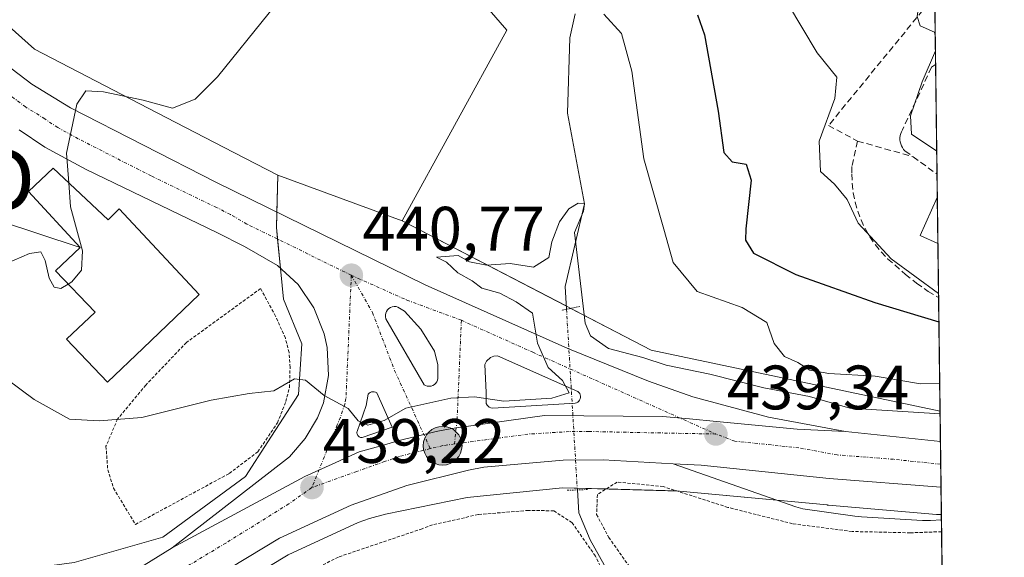
# Model space of a CAD drawing. Units: metres. Extents: x 583093 to 586488, y 4770579 to 4772934.
# Drawn here: x 586327 to 586485, y 4771406 to 4771492 of the extents above; entities that cross this region are included whole.
import ezdxf
from ezdxf.enums import TextEntityAlignment as Align

# ---------------------------------------------------------------- set-up
doc = ezdxf.new("R2010")
doc.units = ezdxf.units.M
doc.header["$MEASUREMENT"] = 0
for name, pattern in [('TRAZO_Y_PUNTO', [1, 0.5, -0.25, 0, -0.25]), ('TRAZOS', [0.75, 0.5, -0.25]), ('TRAZOS2', [0.375, 0.25, -0.125]), ('TRAZOSX2', [1.5, 1, -0.5])]:
    doc.linetypes.add(name, pattern=pattern)
doc.layers.get('0').update_dxf_attribs({"lineweight": 5})
for name, color, linetype, lineweight in [('Alambrada', 19, 'TRAZOS', 0), ('Carretera de calzada única', 19, 'Continuous', 13), ('Carretera de calzada única Cxs', 19, 'Continuous', 13), ('Carretera de calzada única eje', 19, 'TRAZO_Y_PUNTO', 0), ('Carátula', 7, 'Continuous', 5), ('Comarca CxS', 133, 'Continuous', 0), ('Comunidad Autónoma CxS', 142, 'Continuous', 0), ('Corriente natural lineal', 142, 'Continuous', 13), ('Corriente natural lineal oculto', 19, 'TRAZO_Y_PUNTO', 13), ('Curva de nivel maestra', 36, 'Continuous', 30), ('Curva de nivel normal', 36, 'Continuous', 0), ('Edificación', 1, 'Continuous', 13), ('Edificación Cxs', 1, 'Continuous', 13), ('Explanada', 19, 'Continuous', 0), ('Explanada Cxs', 19, 'Continuous', 0), ('Isleta de vial', 135, 'Continuous', 13), ('Municipio CxS', 142, 'Continuous', 0), ('Muro lineal', 1, 'TRAZOSX2', 13), ('Núcleo urbano', 19, 'Continuous', 0), ('Núcleo urbano CxS', 19, 'Continuous', 0), ('Obra de contención lineal', 1, 'TRAZOSX2', 13), ('Pastizal CxS', 92, 'Continuous', 0), ('Prado', 92, 'Continuous', 0), ('Prado CxS', 92, 'Continuous', 0), ('Provincia CxS', 1, 'Continuous', 0), ('Puente lineal', 2, 'TRAZOS2', 0), ('Punto de cota en terreno', 7, 'Continuous', 0), ('Punto kilométrico de carretera', 7, 'Continuous', 0), ('Rótulo de punto de cota en terreno', 19, 'Continuous', 0), ('Tendido', 6, 'Continuous', 0), ('Torre de tendido puntual', 7, 'Continuous', 0)]:
    doc.layers.add(name, color=color, linetype=linetype, lineweight=lineweight)
doc.styles.add('Arial', font='txt', dxfattribs={"height": 0.2})

# ---------------------------------------------------------------- blocks, each defined once
blk = doc.blocks.new('*U150')
at = {"layer": 'Prado CxS', "color": 92, "linetype": 'Continuous', "lineweight": 0}
blk.add_polyline3d([(586346.69, 4771392.07, 437.34), (586370.1, 4771406.21, 438.1), (586381.26, 4771411.38, 438.25), (586383.07, 4771412.01, 438.37), (586385.66, 4771412.69, 438.49), (586398.67, 4771415.35, 438.23), (586413.91, 4771416.92, 438.58), (586432.6, 4771416.4, 438.94), (586456.22, 4771414.17, 438.77), (586456.28, 4771414.16, 438.77), (586456.44, 4771414.15, 438.76), (586473.71, 4771412.67, 438.26), (586473.88, 4771412.65, 438.26), (586473.88, 4771412.65, 438.26), (586474.4, 4771412.64, 438.24), (586474.46, 4771412.64, 438.23), (586475.06, 4771365.2, 437.08)], dxfattribs=at)
blk = doc.blocks.new('*U151')
at = {"layer": 'Núcleo urbano CxS', "color": 19, "linetype": 'Continuous', "lineweight": 0}
blk.add_polyline3d([(586335.89, 4771404.98, 437.07), (586350.04, 4771409, 438.33), (586363.27, 4771418.72, 438.93), (586366.83, 4771424.24, 439.18), (586371.74, 4771431.85, 439.73), (586372.24, 4771439.94, 440.36), (586369.35, 4771447.05, 441.01), (586368.2, 4771458.52, 441.5), (586368.43, 4771466.89, 441.83), (586388.28, 4771459.6, 440.4), (586428.11, 4771438.93, 440.48), (586474.25, 4771429.19, 440.09), (586474.25, 4771429.19, 440.09), (586474.46, 4771412.64, 438.23), (586474.4, 4771412.64, 438.24), (586473.88, 4771412.65, 438.26), (586473.71, 4771412.67, 438.26), (586456.44, 4771414.15, 438.76), (586456.28, 4771414.16, 438.77), (586456.22, 4771414.17, 438.77), (586432.6, 4771416.4, 438.94), (586413.91, 4771416.92, 438.58), (586398.67, 4771415.35, 438.23), (586385.66, 4771412.69, 438.49), (586383.07, 4771412.01, 438.37), (586381.26, 4771411.38, 438.25), (586370.1, 4771406.21, 438.1), (586346.69, 4771392.07, 437.34)], dxfattribs=at)
blk = doc.blocks.new('*U153')
at = {"layer": 'Prado CxS', "color": 92, "linetype": 'Continuous', "lineweight": 0}
blk.add_polyline3d([(586313.19, 4771571.08, 462.3), (586329.46, 4771551.85, 460.28), (586369.4, 4771531.14, 453.4), (586405.01, 4771490.09, 442.57), (586388.28, 4771459.6, 440.4), (586368.43, 4771466.89, 441.83), (586361.4, 4771470.53, 442.62), (586350.61, 4771476.12, 444.12), (586329.57, 4771487.02, 447.22), (586315.25, 4771499.81, 449.58)], dxfattribs=at)
blk = doc.blocks.new('*U182')
at = {"layer": 'Curva de nivel normal', "color": 36, "linetype": 'Continuous', "lineweight": 0}
for points in [[(586471.55, 4771641.59, 460), (586462.82, 4771631.39, 460), (586452.49, 4771616.36, 460), (586444.32, 4771606.36, 460), (586439.97, 4771601.69, 460), (586433.33, 4771597.02, 460), (586421.34, 4771590.69, 460), (586418, 4771587.69, 460), (586418.63, 4771585.36, 460), (586418.72, 4771585.08, 460)], [(586473.49, 4771489.21, 460), (586473.37, 4771489.76, 460), (586471.09, 4771490.75, 460), (586470.6, 4771492.23, 460), (586471.03, 4771495.29, 460), (586469.56, 4771496.52, 460), (586467.28, 4771496.76, 460), (586458.9, 4771499.53, 460), (586453.2, 4771502.3, 460), (586446.83, 4771504.04, 460), (586443.4, 4771505.52, 460), (586440.21, 4771508.03, 460), (586433.24, 4771512.15, 460), (586426.61, 4771514.26, 460), (586421.63, 4771516.34, 460), (586418.06, 4771517.24, 460), (586413.61, 4771521.03, 460), (586410.76, 4771522.81, 460), (586407.81, 4771524.36, 460), (586405.96, 4771527.07, 460), (586407.36, 4771527.57, 460), (586408.86, 4771527, 460), (586411.17, 4771526.98, 460), (586413.5, 4771525.97, 460), (586415.67, 4771524.88, 460), (586420.6, 4771523.99, 460), (586424.25, 4771522.46, 460), (586432.58, 4771520.27, 460), (586439.85, 4771519.98, 460), (586447.56, 4771517.32, 460), (586454.89, 4771516.47, 460), (586460.23, 4771515.4, 460), (586466.41, 4771516.18, 460), (586468.51, 4771519.55, 460), (586469.17, 4771523.52, 460), (586470.79, 4771529.19, 460), (586470.98, 4771533.42, 460), (586468.82, 4771537.23, 460), (586464.37, 4771541.07, 460), (586463.83, 4771543.76, 460), (586472.58, 4771560.63, 460)], [(586473.72, 4771470.74, 460), (586469.67, 4771473.47, 460), (586469.51, 4771476.37, 460), (586471.41, 4771481.82, 460), (586473.52, 4771486.76, 460)]]:
    blk.add_polyline3d(points, dxfattribs=at)
blk = doc.blocks.new('5PATER')
at = {"layer": 'Carátula', "linetype": 'Continuous', "lineweight": 5}
h = blk.add_hatch(color=250, dxfattribs=at)
edge = h.paths.add_edge_path()
edge.add_ellipse((0, 0.01), major_axis=(-1.33, -1.34), ratio=0.999422, start_angle=0, end_angle=360)
blk = doc.blocks.new('*U207')
at = {"layer": 'Carretera de calzada única Cxs', "color": 19, "linetype": 'Continuous', "lineweight": 13}
blk.add_polyline3d([(586315.83, 4771491.49, 447.61), (586329.14, 4771481.46, 445.86), (586335.28, 4771477.64, 445.06), (586358.61, 4771465.74, 442.36), (586391.98, 4771449.36, 440.34), (586414.77, 4771439.16, 439.88), (586427.68, 4771433.96, 439.66), (586434.77, 4771431.47, 439.47), (586446.83, 4771428.2, 439.21), (586459.13, 4771425.93, 438.99), (586451.4, 4771426.29, 439.08), (586438.51, 4771427.52, 439.38), (586434.21, 4771427.92, 439.47), (586429.91, 4771428.33, 439.53), (586411.02, 4771428.49, 439.71), (586396.21, 4771426.39, 439.68), (586393.75, 4771425.89, 439.67), (586388.05, 4771424.51, 439.63), (586384.75, 4771423.57, 439.6), (586381.44, 4771422.64, 439.57), (586377.1, 4771420.68, 439.43), (586372.77, 4771418.72, 439.29), (586351.56, 4771407.33, 438.46), (586370.32, 4771421.89, 439.33), (586372.81, 4771424.81, 439.52), (586374.77, 4771428.11, 439.7), (586375.75, 4771430.47, 439.89), (586376.53, 4771434.88, 440.18), (586376.33, 4771439.35, 440.44), (586375.85, 4771441.54, 440.56), (586374.19, 4771445.7, 440.82), (586371.66, 4771449.39, 441.11), (586368.37, 4771452.43, 441.35), (586363.1, 4771455.48, 441.84), (586358.66, 4771457.75, 442.23), (586337.81, 4771467.78, 444.47), (586331.22, 4771471.34, 445.44), (586327.11, 4771474.12, 445.9)], dxfattribs=at)
for points in [[(586392.32, 4771433.17, 440.09), (586392.61, 4771433.14, 440.08), (586392.91, 4771433.17, 440.08), (586393.18, 4771433.27, 440.08), (586393.44, 4771433.41, 440.08), (586393.65, 4771433.61, 440.09), (586393.82, 4771433.85, 440.1), (586393.94, 4771434.12, 440.1), (586394, 4771434.41, 440.11), (586394.02, 4771436.59, 440.19), (586393.46, 4771438.76, 440.28), (586391.27, 4771442.26, 440.4), (586388.66, 4771445.14, 440.49), (586387.61, 4771445.8, 440.51), (586387.32, 4771445.88, 440.52), (586387.02, 4771445.9, 440.53), (586386.72, 4771445.85, 440.54), (586386.43, 4771445.75, 440.54), (586386.17, 4771445.59, 440.55), (586385.96, 4771445.37, 440.55), (586385.79, 4771445.12, 440.56), (586385.67, 4771444.84, 440.56), (586385.62, 4771444.54, 440.56), (586385.63, 4771444.23, 440.56), (586385.7, 4771443.94, 440.56), (586391.79, 4771433.4, 440.1), (586392.04, 4771433.26, 440.09), (586392.32, 4771433.17, 440.09)], [(586401.52, 4771436.61, 440.17), (586401.71, 4771432.15, 439.99), (586401.71, 4771430.37, 439.88), (586401.86, 4771430.11, 439.87), (586402.21, 4771429.81, 439.85), (586402.49, 4771429.7, 439.84), (586402.79, 4771429.65, 439.84), (586415.94, 4771430.46, 439.74), (586416.15, 4771430.52, 439.74), (586416.35, 4771430.61, 439.74), (586416.52, 4771430.75, 439.74), (586416.66, 4771430.93, 439.75), (586416.76, 4771431.13, 439.76), (586416.81, 4771431.35, 439.77), (586416.81, 4771431.57, 439.78), (586416.76, 4771431.78, 439.79), (586416.67, 4771431.99, 439.8), (586416.53, 4771432.16, 439.81), (586416.36, 4771432.3, 439.82), (586403.55, 4771438.02, 440.16), (586402.96, 4771437.96, 440.17), (586402.42, 4771437.74, 440.18), (586401.78, 4771437.14, 440.18), (586401.52, 4771436.61, 440.17)], [(586383.84, 4771432.27, 440.09), (586383.62, 4771432.28, 440.09), (586383.41, 4771432.24, 440.09), (586383.21, 4771432.16, 440.09), (586383.03, 4771432.03, 440.08), (586382.89, 4771431.87, 440.08), (586382.52, 4771430.09, 440.02), (586381.11, 4771425.94, 439.8), (586381.08, 4771425.81, 439.79), (586381.08, 4771425.67, 439.78), (586381.1, 4771425.53, 439.77), (586381.15, 4771425.4, 439.76), (586381.22, 4771425.28, 439.76), (586381.3, 4771425.17, 439.75), (586381.41, 4771425.08, 439.75), (586381.52, 4771425.01, 439.74), (586381.65, 4771424.96, 439.74), (586381.79, 4771424.93, 439.73), (586381.93, 4771424.93, 439.73), (586386.7, 4771426.61, 439.78), (586384.24, 4771432.12, 440.08), (586384.05, 4771432.22, 440.09), (586383.84, 4771432.27, 440.09)]]:
    blk.add_polyline3d(points, close=True, dxfattribs=at)
blk = doc.blocks.new('5HITCA')
at = {"layer": 'Carátula', "linetype": 'Continuous', "lineweight": 5}
h = blk.add_hatch(color=1, dxfattribs=at)
edge = h.paths.add_edge_path()
edge.add_arc((0, 0), 3.1, 0.0011, 360.0011)
at = {"layer": 'Carátula', "color": 250, "linetype": 'Continuous', "lineweight": 5}
blk.add_circle((0, 0, 0), 3.1, dxfattribs=at)
blk = doc.blocks.new('5TTEND')
blk.add_text('5TTEND', height=10).set_placement((0, 0), align=Align.MIDDLE_CENTER)

msp = doc.modelspace()

# ---------------------------------------------------------------- linework, layer by layer
at = {"layer": 'Alambrada', "color": 19, "linetype": 'TRAZOS', "lineweight": 0}
for points in [[(586345.66, 4771411.06, 438.13), (586360.67, 4771419.21, 439.01), (586365.24, 4771422.67, 439.23), (586368.37, 4771427.31, 440.54), (586369.71, 4771430.69, 440.75), (586370.28, 4771432.93, 440.05), (586370.39, 4771436.17, 440.33), (586370.23, 4771438.55, 441.9), (586369.64, 4771440.84, 441.95), (586368.07, 4771444.34, 441.83), (586365.68, 4771448.77, 442.05), (586353.83, 4771440.15, 446.76), (586347.32, 4771433.34, 446.39), (586342.81, 4771427.9, 441.44), (586340.97, 4771423.55, 439.51), (586341.25, 4771419.8, 439.1), (586342.18, 4771416.87, 438.8), (586345.66, 4771411.06, 438.13)], [(586474.49, 4771409.9, 438.55), (586474.48, 4771409.9, 438.55), (586469.48, 4771409.72, 438.52), (586460.19, 4771409.93, 439.57), (586450.67, 4771411.17, 439.59), (586440.34, 4771413.79, 440.18), (586430.03, 4771417.1, 439.1), (586422.63, 4771417.84, 439.05), (586419.49, 4771415.83, 442.02), (586419.37, 4771412.64, 441.23), (586421.32, 4771408.99, 442.96), (586424.85, 4771403.96, 443.64), (586431.42, 4771397.32, 440.58), (586433.82, 4771393.32, 444.02), (586439.33, 4771384.3, 439.44), (586447.28, 4771372.11, 447.63), (586454.98, 4771363.18, 444.43), (586459.87, 4771360.4, 437.36), (586465.05, 4771359.66, 438.73), (586470.58, 4771359.85, 441.41), (586475.1, 4771361.19, 440.46), (586475.11, 4771361.19, 440.46)], [(586422.91, 4771398.36, 440.03), (586419.17, 4771406, 442.83), (586415.46, 4771411.34, 441.78), (586412.53, 4771413.23, 438.45), (586408.48, 4771413.31, 438.39), (586400.44, 4771412.63, 437.78), (586393.13, 4771410.99, 437.57), (586391.49, 4771410.38, 437.26), (586378.1, 4771405.85, 437.15), (586363.4, 4771398.31, 436.72)]]:
    msp.add_polyline3d(points, dxfattribs=at)
at = {"layer": 'Carretera de calzada única', "color": 19, "linetype": 'Continuous', "lineweight": 13}
for points in [[(586278.04, 4771546.33, 450.72), (586291.63, 4771523.54, 449.83), (586298.35, 4771511.74, 449.26), (586303.48, 4771504.17, 448.86), (586309.09, 4771497.67, 448.3), (586315.83, 4771491.49, 447.61), (586329.14, 4771481.46, 445.86), (586335.28, 4771477.64, 445.06), (586358.61, 4771465.74, 442.36), (586391.98, 4771449.36, 440.34), (586414.77, 4771439.16, 439.88), (586427.68, 4771433.96, 439.66), (586434.77, 4771431.47, 439.47), (586446.83, 4771428.2, 439.21), (586459.13, 4771425.93, 438.99)], [(586351.56, 4771407.33, 438.46), (586370.32, 4771421.89, 439.33), (586372.81, 4771424.81, 439.52), (586374.77, 4771428.11, 439.7), (586375.75, 4771430.47, 439.89), (586376.53, 4771434.88, 440.18), (586376.33, 4771439.35, 440.44), (586375.85, 4771441.54, 440.56), (586374.19, 4771445.7, 440.82), (586371.66, 4771449.39, 441.11), (586368.37, 4771452.43, 441.35), (586363.1, 4771455.48, 441.84), (586358.66, 4771457.75, 442.23), (586337.81, 4771467.78, 444.47), (586331.22, 4771471.34, 445.44), (586327.11, 4771474.12, 445.9)], [(586392.61, 4771433.14, 440.08), (586392.91, 4771433.17, 440.08), (586393.18, 4771433.27, 440.08), (586393.44, 4771433.41, 440.08), (586393.65, 4771433.61, 440.09), (586393.82, 4771433.85, 440.1), (586393.94, 4771434.12, 440.1), (586394, 4771434.41, 440.11), (586394.02, 4771436.59, 440.19), (586393.46, 4771438.76, 440.28), (586391.27, 4771442.26, 440.4), (586388.66, 4771445.14, 440.49), (586387.61, 4771445.8, 440.51), (586387.32, 4771445.88, 440.52), (586387.02, 4771445.9, 440.53), (586386.72, 4771445.85, 440.54), (586386.43, 4771445.75, 440.54), (586386.17, 4771445.59, 440.55), (586385.96, 4771445.37, 440.55), (586385.79, 4771445.12, 440.56), (586385.67, 4771444.84, 440.56), (586385.62, 4771444.54, 440.56), (586385.63, 4771444.23, 440.56), (586385.7, 4771443.94, 440.56), (586391.79, 4771433.4, 440.1), (586392.04, 4771433.26, 440.09), (586392.32, 4771433.17, 440.09)], [(586402.79, 4771429.65, 439.84), (586415.94, 4771430.46, 439.74), (586416.15, 4771430.52, 439.74), (586416.35, 4771430.61, 439.74), (586416.52, 4771430.75, 439.74), (586416.66, 4771430.93, 439.75), (586416.76, 4771431.13, 439.76), (586416.81, 4771431.35, 439.77), (586416.81, 4771431.57, 439.78), (586416.76, 4771431.78, 439.79), (586416.67, 4771431.99, 439.8), (586416.53, 4771432.16, 439.81), (586416.36, 4771432.3, 439.82), (586403.55, 4771438.02, 440.16), (586402.96, 4771437.96, 440.17), (586402.42, 4771437.74, 440.18), (586401.78, 4771437.14, 440.18), (586401.52, 4771436.61, 440.17)], [(586401.52, 4771436.61, 440.17), (586401.71, 4771432.15, 439.99), (586401.71, 4771430.37, 439.88), (586401.86, 4771430.11, 439.87), (586402.21, 4771429.81, 439.85), (586402.49, 4771429.7, 439.84), (586402.79, 4771429.65, 439.84)], [(586392.32, 4771433.17, 440.09), (586392.61, 4771433.14, 440.08)], [(586383.84, 4771432.27, 440.09), (586383.62, 4771432.28, 440.09), (586383.41, 4771432.24, 440.09), (586383.21, 4771432.16, 440.09), (586383.03, 4771432.03, 440.08), (586382.89, 4771431.87, 440.08), (586382.52, 4771430.09, 440.02), (586381.11, 4771425.94, 439.8), (586381.08, 4771425.81, 439.79), (586381.08, 4771425.67, 439.78), (586381.1, 4771425.53, 439.77), (586381.15, 4771425.4, 439.76), (586381.22, 4771425.28, 439.76), (586381.3, 4771425.17, 439.75), (586381.41, 4771425.08, 439.75), (586381.52, 4771425.01, 439.74), (586381.65, 4771424.96, 439.74), (586381.79, 4771424.93, 439.73)], [(586381.79, 4771424.93, 439.73), (586381.93, 4771424.93, 439.73), (586386.7, 4771426.61, 439.78), (586384.24, 4771432.12, 440.08), (586384.05, 4771432.22, 440.09), (586383.84, 4771432.27, 440.09)], [(586351.56, 4771407.33, 438.46), (586372.77, 4771418.72, 439.29), (586377.1, 4771420.68, 439.43), (586381.44, 4771422.64, 439.57), (586384.75, 4771423.57, 439.6), (586388.05, 4771424.51, 439.63), (586393.75, 4771425.89, 439.67), (586396.21, 4771426.39, 439.68), (586411.02, 4771428.49, 439.71), (586429.91, 4771428.33, 439.53), (586434.21, 4771427.92, 439.47), (586438.51, 4771427.52, 439.38), (586451.4, 4771426.29, 439.08), (586459.13, 4771425.93, 438.99)], [(586351.56, 4771407.33, 438.46), (586372.77, 4771418.72, 439.29), (586377.1, 4771420.68, 439.43), (586381.44, 4771422.64, 439.57), (586384.75, 4771423.57, 439.6), (586388.05, 4771424.51, 439.63), (586393.75, 4771425.89, 439.67), (586396.21, 4771426.39, 439.68), (586411.02, 4771428.49, 439.71), (586429.91, 4771428.33, 439.53), (586434.21, 4771427.92, 439.47), (586438.51, 4771427.52, 439.38), (586451.4, 4771426.29, 439.08), (586459.13, 4771425.93, 438.99)], [(586459.13, 4771425.93, 438.99), (586474.31, 4771424.33, 438.53)], [(586474.31, 4771424.33, 438.53), (586474.4, 4771417.03, 438.26)], [(586431.58, 4771420.77, 439.24), (586420.41, 4771421.37, 439.25), (586414.02, 4771421.35, 439.23), (586401.33, 4771420.21, 439.34), (586398.88, 4771419.75, 439.31), (586389.07, 4771417.27, 439.04), (586380.13, 4771414.16, 439.01), (586368.69, 4771408.86, 438.86), (586345.16, 4771394.65, 438.17), (586334.97, 4771389.14, 437.98), (586331.78, 4771387.58, 437.25)], [(586474.4, 4771417.03, 438.26), (586456.54, 4771418.41, 438.81), (586436.09, 4771420.54, 439.22), (586431.58, 4771420.77, 439.24)], [(586329.51, 4771394.43, 437.3), (586332.69, 4771396.04, 437.76), (586339.22, 4771399.7, 437.89), (586351.56, 4771407.33, 438.46)]]:
    msp.add_polyline3d(points, dxfattribs=at)
at = {"layer": 'Carretera de calzada única Cxs', "color": 19, "linetype": 'Continuous', "lineweight": 13}
msp.add_polyline3d([(586339.22, 4771399.7, 437.89), (586351.56, 4771407.33, 438.46), (586372.77, 4771418.72, 439.29), (586377.1, 4771420.68, 439.43), (586381.44, 4771422.64, 439.57), (586384.75, 4771423.57, 439.6), (586388.05, 4771424.51, 439.63), (586393.75, 4771425.89, 439.67), (586396.21, 4771426.39, 439.68), (586411.02, 4771428.49, 439.71), (586429.91, 4771428.33, 439.53), (586434.21, 4771427.92, 439.47), (586438.51, 4771427.52, 439.38), (586451.4, 4771426.29, 439.08), (586459.13, 4771425.93, 438.99), (586459.13, 4771425.93, 438.99), (586474.31, 4771424.33, 438.53), (586474.4, 4771417.03, 438.26), (586456.54, 4771418.41, 438.81), (586436.09, 4771420.54, 439.22), (586431.58, 4771420.77, 439.24), (586420.41, 4771421.37, 439.25), (586414.02, 4771421.35, 439.23), (586401.33, 4771420.21, 439.34), (586398.88, 4771419.75, 439.31), (586389.07, 4771417.27, 439.04), (586380.13, 4771414.16, 439.01), (586368.69, 4771408.86, 438.86), (586345.16, 4771394.65, 438.17)], dxfattribs=at)
at = {"layer": 'Carretera de calzada única eje', "color": 19, "linetype": 'TRAZO_Y_PUNTO', "lineweight": 0}
for points in [[(586380.17, 4771450.89, 440.77), (586363.49, 4771459.08, 441.88), (586360.85, 4771460.61, 442.11), (586358.63, 4771461.74, 442.31), (586348.21, 4771466.76, 443.31), (586336.54, 4771472.71, 444.75), (586333.25, 4771474.49, 445.18), (586331.2, 4771475.88, 445.48), (586328.13, 4771477.79, 445.89), (586321.47, 4771482.8, 446.85), (586312.36, 4771489.73, 447.93), (586308.99, 4771492.82, 448.27), (586306.68, 4771494.67, 448.48), (586304.58, 4771496.75, 448.67), (586301.77, 4771500, 448.89), (586300.22, 4771502.21, 448.99), (586297.65, 4771506, 449.18), (586294.29, 4771511.9, 449.44), (586286.7, 4771526.84, 449.98), (586279.91, 4771538.24, 450.4), (586276.94, 4771543.29, 450.67), (586275.4, 4771545.64, 450.61)], [(586380.17, 4771450.89, 440.77), (586379.32, 4771431.17, 440.03), (586379.13, 4771430.28, 439.98), (586378.43, 4771428.2, 439.87), (586377.93, 4771426.99, 439.79), (586373.87, 4771416.95, 439.21)], [(586380.17, 4771450.89, 440.77), (586383.55, 4771444.94, 440.59), (586387.09, 4771435.68, 440.21), (586392.79, 4771423.18, 439.5)], [(586380.17, 4771450.89, 440.77), (586389.06, 4771446.92, 440.47), (586397.76, 4771443.69, 440.26)], [(586397.76, 4771443.69, 440.26), (586397.07, 4771427.67, 439.76), (586396.66, 4771423.92, 439.5)], [(586397.76, 4771443.69, 440.26), (586409.16, 4771438.59, 440.01), (586438.42, 4771425.51, 439.32)], [(586438.42, 4771425.51, 439.32), (586418.17, 4771425.91, 439.52), (586414.98, 4771425.9, 439.54), (586408.4, 4771425.5, 439.56), (586396.66, 4771423.92, 439.5)], [(586474.36, 4771420.68, 438.31), (586466.81, 4771421.47, 438.59), (586457.83, 4771422.17, 438.87), (586451.68, 4771423.3, 439.04), (586441.46, 4771424.37, 439.25), (586438.42, 4771425.51, 439.32)], [(586392.79, 4771423.18, 439.5), (586387.88, 4771421.94, 439.46), (586385.5, 4771421.1, 439.42), (586381.03, 4771419.54, 439.35), (586373.87, 4771416.95, 439.21)], [(586396.66, 4771423.92, 439.5), (586394.8, 4771423.65, 439.51), (586392.79, 4771423.18, 439.5)], [(586373.87, 4771416.95, 439.21), (586370.18, 4771414.34, 439.08), (586360.13, 4771408.09, 438.78), (586348.36, 4771400.99, 438.34), (586342.19, 4771397.17, 438.14), (586337.09, 4771394.42, 438.03), (586333.83, 4771392.59, 437.93), (586331.44, 4771391.38, 437.77), (586330.65, 4771390.99, 437.48)]]:
    msp.add_polyline3d(points, dxfattribs=at)
at = {"layer": 'Comarca CxS', "color": 133, "linetype": 'Continuous', "lineweight": 0}
msp.add_polyline3d([(586455.12, 4772934.42, 481.97), (586484.52, 4770620.86, 580.69), (583477.39, 4770583.61, 831.43)], dxfattribs=at)
msp.add_polyline3d([(586455.12, 4772934.42, 481.97), (586484.52, 4770620.86, 580.69), (583477.39, 4770583.61, 831.43)], dxfattribs=at)
at = {"layer": 'Comunidad Autónoma CxS', "color": 142, "linetype": 'Continuous', "lineweight": 0}
msp.add_polyline3d([(586455.12, 4772934.42, 481.97), (586484.52, 4770620.86, 580.69), (583477.39, 4770583.61, 831.43)], dxfattribs=at)
msp.add_polyline3d([(586455.12, 4772934.42, 481.97), (586484.52, 4770620.86, 580.69), (583477.39, 4770583.61, 831.43)], dxfattribs=at)
at = {"layer": 'Corriente natural lineal', "color": 142, "linetype": 'Continuous', "lineweight": 13}
for points in [[(586415.97, 4771492.68, 444.25), (586415.08, 4771488.85, 442.23), (586414.71, 4771476.82, 441.95), (586417.41, 4771462.29, 440.54), (586414.34, 4771449.07, 439.92), (586414.56, 4771445.46, 439.93)], [(586416.29, 4771416.57, 438.63), (586416.51, 4771412.93, 438.03), (586418.32, 4771408.58, 437.61), (586422.82, 4771400.58, 436.94), (586428.07, 4771392.98, 436.52), (586439.78, 4771375.26, 436.21), (586446.11, 4771365.2, 435.9), (586447.41, 4771361.96, 435.64), (586449.41, 4771350.43, 434.52), (586449.63, 4771345.47, 433.95)]]:
    msp.add_polyline3d(points, dxfattribs=at)
at = {"layer": 'Corriente natural lineal oculto', "color": 19, "linetype": 'TRAZO_Y_PUNTO', "lineweight": 13}
msp.add_polyline3d([(586414.56, 4771445.46, 439.93), (586416.29, 4771416.57, 438.63)], dxfattribs=at)
at = {"layer": 'Curva de nivel maestra', "color": 36, "linetype": 'Continuous', "lineweight": 30}
msp.add_polyline3d([(586435.49, 4771492.51, 450), (586436.59, 4771489.3, 450), (586438.78, 4771477.14, 450), (586439.69, 4771470.49, 450), (586441.05, 4771469.04, 450), (586443.27, 4771468.64, 450), (586444.09, 4771466.08, 450), (586443.19, 4771458.3, 450), (586443.18, 4771456.51, 450), (586444.42, 4771454.4, 450), (586451.19, 4771450.99, 450), (586463.81, 4771446.53, 450), (586474.07, 4771443.42, 450)], dxfattribs=at)
at = {"layer": 'Curva de nivel normal', "color": 36, "linetype": 'Continuous', "lineweight": 0}
for points in [[(586375.28, 4771503.11, 445), (586358.77, 4771482.63, 445), (586355.2, 4771479.04, 445), (586351.58, 4771477.62, 445), (586346.9, 4771478.89, 445), (586340.57, 4771480.22, 445), (586337.73, 4771480.38, 445), (586336.3, 4771478.26, 445), (586334.67, 4771470.4, 445), (586335.03, 4771465.67, 445)], [(586449.89, 4771494.36, 455), (586454.64, 4771486.45, 455), (586457.78, 4771482.58, 455), (586457.44, 4771479.14, 455), (586454.94, 4771472.31, 455), (586455.14, 4771467.5, 455), (586457.4, 4771465.46, 455), (586459.42, 4771463.02, 455), (586461.17, 4771459.2, 455), (586466.46, 4771453.52, 455), (586474.01, 4771447.98, 455)], [(586474.19, 4771433.64, 445), (586471.15, 4771433.56, 445), (586463.86, 4771434.74, 445), (586456.48, 4771435.21, 445), (586453.46, 4771435.73, 445), (586451.5, 4771436.94, 445), (586449.4, 4771437.92, 445), (586447.72, 4771439.97, 445), (586446.57, 4771443.36, 445), (586442.64, 4771445.71, 445), (586435.44, 4771448.29, 445), (586431.59, 4771452.91, 445), (586430.1, 4771458.24, 445), (586426.91, 4771469.48, 445), (586425.02, 4771483.51, 445), (586423.35, 4771489.55, 445), (586420.5, 4771492.63, 445)], [(586278.99, 4771489.6, 445), (586280.53, 4771485.74, 445), (586281.54, 4771484.21, 445), (586284.06, 4771482.78, 445), (586288.9, 4771481.87, 445), (586291.48, 4771478.58, 445), (586293.49, 4771473.5, 445), (586298.31, 4771466.86, 445), (586307.12, 4771458.92, 445), (586314.1, 4771454.56, 445), (586318.87, 4771451.7, 445), (586323.77, 4771452.24, 445), (586328.75, 4771454.36, 445), (586330.57, 4771454.62, 445), (586331.25, 4771453.26, 445), (586331.88, 4771450.4, 445), (586332.7, 4771448.96, 445), (586333.76, 4771448.75, 445), (586334.94, 4771449.48, 445)], [(586334.94, 4771449.48, 445), (586335.52, 4771449.83, 445), (586337.07, 4771451.73, 445), (586337.22, 4771454.82, 445), (586335.32, 4771461.82, 445), (586335.03, 4771465.67, 445)], [(586325.14, 4771434.27, 440), (586329.51, 4771431.01, 440), (586335.15, 4771427.9, 440), (586339.89, 4771427.6, 440), (586346.68, 4771428.15, 440), (586357.78, 4771430.92, 440), (586363.87, 4771432.01, 440), (586367.77, 4771432.44, 440), (586371.09, 4771434.34, 440), (586372.86, 4771434.14, 440), (586375.84, 4771431.67, 440), (586379.65, 4771429.6, 440), (586381.28, 4771427.64, 440), (586382.81, 4771426.9, 440), (586385.4, 4771427.68, 440), (586388.86, 4771429.62, 440), (586396.08, 4771431.22, 440), (586399.86, 4771431.45, 440), (586404.56, 4771430.76, 440), (586412.23, 4771431.23, 440), (586414.98, 4771432.07, 440), (586413.93, 4771434.07, 440), (586411.65, 4771436.12, 440), (586409.92, 4771440.03, 440), (586409.15, 4771444.83, 440), (586406.53, 4771446.64, 440), (586403.9, 4771448.04, 440), (586401.02, 4771448.83, 440), (586399.5, 4771449.98, 440), (586397.22, 4771451.29, 440), (586395.4, 4771452.98, 440), (586393.79, 4771453.77, 440), (586397.24, 4771454.06, 440), (586399.07, 4771453.06, 440), (586401.77, 4771452.52, 440), (586405.54, 4771452.75, 440), (586409.26, 4771452.18, 440), (586411.76, 4771453.73, 440), (586412.23, 4771456.25, 440), (586413.46, 4771459.42, 440), (586414.94, 4771461.52, 440), (586416.4, 4771462.42, 440), (586417.41, 4771462.29, 440), (586417.27, 4771461.14, 440), (586415.82, 4771457.7, 440), (586417.55, 4771443.23, 440), (586418.42, 4771441.23, 440), (586421.26, 4771439.18, 440), (586426.76, 4771437.74, 440), (586430.5, 4771436.5, 440), (586437.48, 4771435.08, 440), (586446.08, 4771432.9, 440), (586453.4, 4771431.51, 440), (586459.81, 4771429.63, 440), (586474.25, 4771428.72, 440)]]:
    msp.add_polyline3d(points, dxfattribs=at)
at = {"layer": 'Edificación', "color": 1, "linetype": 'Continuous', "lineweight": 13}
for points in [[(586332.55, 4771468, 449.7), (586341.32, 4771459.75, 449.85), (586343.08, 4771461.51, 447.75), (586355.87, 4771447.82, 449.22), (586346.89, 4771439.22, 449.89), (586341.21, 4771433.79, 446.76), (586334.67, 4771440.65, 447.02), (586339.26, 4771445.01, 449.87), (586332.89, 4771451.6, 451.01), (586336.82, 4771455.35, 454.52), (586328.61, 4771464.26, 455.1), (586332.55, 4771468, 449.7)], [(586473.91, 4771455.96, 466.1), (586471.08, 4771457.23, 462.37), (586473.81, 4771463.3, 467.65)], [(586473.81, 4771463.3, 467.65), (586473.91, 4771455.96, 466.1)], [(586473.81, 4771463.3, 467.65), (586473.91, 4771455.96, 466.1)]]:
    msp.add_polyline3d(points, dxfattribs=at)
at = {"layer": 'Edificación Cxs', "color": 1, "linetype": 'Continuous', "lineweight": 13}
for points in [[(586332.55, 4771468, 449.7), (586341.32, 4771459.75, 449.85), (586343.08, 4771461.51, 447.75), (586355.87, 4771447.82, 449.22), (586346.89, 4771439.22, 449.89), (586341.21, 4771433.79, 446.76), (586334.67, 4771440.65, 447.02), (586339.26, 4771445.01, 449.87), (586332.89, 4771451.6, 451.01), (586336.82, 4771455.35, 454.52), (586328.61, 4771464.26, 455.1), (586332.55, 4771468, 449.7)], [(586473.81, 4771463.3, 467.65), (586473.91, 4771455.96, 466.1), (586471.08, 4771457.23, 462.37), (586473.81, 4771463.3, 467.65)]]:
    msp.add_polyline3d(points, close=True, dxfattribs=at)
at = {"layer": 'Explanada', "color": 19, "linetype": 'Continuous', "lineweight": 0}
for points in [[(586472.71, 4771411.67, 438.46), (586471.43, 4771411.67, 438.5), (586461.72, 4771412.27, 438.77), (586460.63, 4771412.37, 439.22), (586452.32, 4771413.55, 439.44), (586451.23, 4771413.85, 439.28), (586431.58, 4771420.77, 439.34), (586436.09, 4771420.54, 439.3), (586456.54, 4771418.41, 438.89), (586474.4, 4771417.03, 438.3)], [(586474.4, 4771417.03, 438.3), (586474.47, 4771411.79, 438.4)], [(586474.4, 4771417.03, 438.3), (586474.47, 4771411.79, 438.4)], [(586474.47, 4771411.79, 438.4), (586472.71, 4771411.67, 438.46)]]:
    msp.add_polyline3d(points, dxfattribs=at)
at = {"layer": 'Explanada Cxs', "color": 19, "linetype": 'Continuous', "lineweight": 0}
msp.add_polyline3d([(586472.71, 4771411.67, 438.46), (586471.43, 4771411.67, 438.5), (586461.72, 4771412.27, 438.77), (586460.63, 4771412.37, 439.22), (586452.32, 4771413.55, 439.44), (586451.23, 4771413.85, 439.28), (586431.58, 4771420.77, 439.34), (586436.09, 4771420.54, 439.3), (586456.54, 4771418.41, 438.89), (586474.4, 4771417.03, 438.3), (586474.47, 4771411.79, 438.4), (586472.71, 4771411.67, 438.46)], close=True, dxfattribs=at)
at = {"layer": 'Isleta de vial', "color": 135, "linetype": 'Continuous', "lineweight": 13}
for points in [[(586392.61, 4771433.14, 440.2), (586392.91, 4771433.17, 440.19), (586393.18, 4771433.27, 440.18), (586393.44, 4771433.41, 440.17), (586393.65, 4771433.61, 440.17), (586393.82, 4771433.85, 440.16), (586393.94, 4771434.12, 440.16), (586394, 4771434.41, 440.16), (586394.02, 4771436.59, 440.23), (586393.46, 4771438.76, 440.35), (586391.27, 4771442.26, 440.54), (586388.66, 4771445.14, 440.61), (586387.61, 4771445.8, 440.63), (586387.32, 4771445.88, 440.64), (586387.02, 4771445.9, 440.66), (586386.72, 4771445.85, 440.67), (586386.43, 4771445.75, 440.68), (586386.17, 4771445.59, 440.69), (586385.96, 4771445.37, 440.69), (586385.79, 4771445.12, 440.69), (586385.67, 4771444.84, 440.68), (586385.62, 4771444.54, 440.67), (586385.63, 4771444.23, 440.66), (586385.7, 4771443.94, 440.66), (586391.79, 4771433.4, 440.26), (586392.04, 4771433.26, 440.25), (586392.32, 4771433.17, 440.22), (586392.61, 4771433.14, 440.2)], [(586402.79, 4771429.65, 440.01), (586415.94, 4771430.46, 440.02), (586416.15, 4771430.52, 440.01), (586416.35, 4771430.61, 439.99), (586416.52, 4771430.75, 439.98), (586416.66, 4771430.93, 439.97), (586416.76, 4771431.13, 439.96), (586416.81, 4771431.35, 439.96), (586416.81, 4771431.57, 439.97), (586416.76, 4771431.78, 439.97), (586416.67, 4771431.99, 439.98), (586416.53, 4771432.16, 439.99), (586416.36, 4771432.3, 439.99), (586403.55, 4771438.02, 440.36), (586402.96, 4771437.96, 440.34), (586402.42, 4771437.74, 440.33), (586401.78, 4771437.14, 440.31), (586401.52, 4771436.61, 440.3), (586401.71, 4771432.15, 440.19), (586401.71, 4771430.37, 440.07), (586401.86, 4771430.11, 440.06), (586402.21, 4771429.81, 440.04), (586402.49, 4771429.7, 440.02), (586402.79, 4771429.65, 440.01)], [(586381.79, 4771424.93, 439.86), (586381.93, 4771424.93, 439.86), (586386.7, 4771426.61, 439.93), (586384.24, 4771432.12, 440.24), (586384.05, 4771432.22, 440.24), (586383.84, 4771432.27, 440.24), (586383.62, 4771432.28, 440.23), (586383.41, 4771432.24, 440.22), (586383.21, 4771432.16, 440.21), (586383.03, 4771432.03, 440.2), (586382.89, 4771431.87, 440.2), (586382.52, 4771430.09, 440.2), (586381.11, 4771425.94, 439.97), (586381.08, 4771425.81, 439.96), (586381.08, 4771425.67, 439.94), (586381.1, 4771425.53, 439.93), (586381.15, 4771425.4, 439.91), (586381.22, 4771425.28, 439.9), (586381.3, 4771425.17, 439.89), (586381.41, 4771425.08, 439.88), (586381.52, 4771425.01, 439.87), (586381.65, 4771424.96, 439.87), (586381.79, 4771424.93, 439.86)]]:
    msp.add_polyline3d(points, dxfattribs=at)
at = {"layer": 'Municipio CxS', "color": 142, "linetype": 'Continuous', "lineweight": 0}
msp.add_polyline3d([(586455.12, 4772934.42, 481.97), (586475.35, 4771342.39, 438.59)], dxfattribs=at)
msp.add_polyline3d([(586455.12, 4772934.42, 481.97), (586475.35, 4771342.39, 438.59)], dxfattribs=at)
at = {"layer": 'Muro lineal', "color": 1, "linetype": 'TRAZOSX2', "lineweight": 13}
msp.add_polyline3d([(586473.4, 4771495.58, 463.78), (586456.42, 4771474.82, 456.79), (586461.07, 4771472.35, 456.8), (586469.93, 4771469.84, 460.34)], dxfattribs=at)
at = {"layer": 'Núcleo urbano', "color": 19, "linetype": 'Continuous', "lineweight": 0}
for points in [[(586368.43, 4771466.89, 441.83), (586361.4, 4771470.53, 442.62), (586350.61, 4771476.12, 444.12), (586329.57, 4771487.02, 447.22), (586315.25, 4771499.81, 449.58), (586305.45, 4771512.37, 450.41), (586303.46, 4771517.42, 451.21), (586309.71, 4771559.2, 459.05), (586310.01, 4771561.18, 459.02), (586310.2, 4771562.44, 458.99), (586306.66, 4771562.73, 458.79), (586294.73, 4771563.71, 457.17), (586284, 4771564.59, 454.82), (586278.4, 4771568.5, 454.26), (586277.43, 4771569.18, 454.27), (586275, 4771567.61, 453.6), (586272.52, 4771566, 453.11), (586269.61, 4771564.12, 452.33)], [(586324.22, 4771403.45, 435.7), (586335.49, 4771404.93, 437.04), (586335.89, 4771404.98, 437.07), (586350.04, 4771409, 438.33), (586363.27, 4771418.72, 438.93), (586366.83, 4771424.24, 439.18), (586371.74, 4771431.85, 439.73), (586372.24, 4771439.94, 440.36), (586369.35, 4771447.05, 441.01), (586368.86, 4771451.98, 441.3), (586368.39, 4771456.67, 441.46), (586368.2, 4771458.53, 441.5), (586368.27, 4771461, 441.55), (586368.43, 4771466.89, 441.83)], [(586324.22, 4771403.45, 435.7), (586335.49, 4771404.93, 437.04), (586335.89, 4771404.98, 437.07), (586350.04, 4771409, 438.33), (586363.27, 4771418.72, 438.93), (586366.83, 4771424.24, 439.18), (586371.74, 4771431.85, 439.73), (586372.24, 4771439.94, 440.36), (586369.35, 4771447.05, 441.01), (586368.86, 4771451.98, 441.3), (586368.39, 4771456.67, 441.46), (586368.2, 4771458.53, 441.5), (586368.27, 4771461, 441.55), (586368.43, 4771466.89, 441.83)], [(586368.43, 4771466.89, 441.83), (586388.28, 4771459.6, 440.4)], [(586388.28, 4771459.6, 440.4), (586414.53, 4771445.98, 439.93), (586415.26, 4771445.6, 439.95), (586428.11, 4771438.94, 440.48), (586474.25, 4771429.19, 440.09)], [(586474.25, 4771429.19, 440.09), (586474.31, 4771424.33, 438.53), (586474.36, 4771420.68, 438.31), (586474.4, 4771417.03, 438.26), (586474.46, 4771412.64, 438.23)], [(586474.46, 4771412.64, 438.23), (586474.4, 4771412.64, 438.24), (586473.88, 4771412.65, 438.26), (586473.71, 4771412.67, 438.26), (586456.44, 4771414.15, 438.76), (586456.28, 4771414.16, 438.77), (586456.21, 4771414.17, 438.77), (586448.17, 4771414.93, 438.94), (586432.6, 4771416.4, 438.94), (586432.18, 4771416.41, 438.94), (586420.89, 4771416.73, 438.89), (586416.27, 4771416.86, 438.68), (586413.91, 4771416.92, 438.58), (586398.67, 4771415.35, 438.23), (586385.66, 4771412.69, 438.49), (586383.07, 4771412.01, 438.37), (586381.26, 4771411.38, 438.25), (586370.1, 4771406.21, 438.1), (586346.69, 4771392.07, 437.34)]]:
    msp.add_polyline3d(points, dxfattribs=at)
at = {"layer": 'Núcleo urbano CxS', "color": 19, "linetype": 'Continuous', "lineweight": 0}
msp.add_polyline3d([(586315.25, 4771499.81, 449.58), (586329.57, 4771487.02, 447.22), (586350.61, 4771476.12, 444.12), (586361.4, 4771470.53, 442.62), (586368.43, 4771466.89, 441.83), (586368.2, 4771458.52, 441.5), (586369.35, 4771447.05, 441.01), (586372.24, 4771439.94, 440.36), (586371.74, 4771431.85, 439.73), (586366.83, 4771424.24, 439.18), (586363.27, 4771418.72, 438.93), (586350.04, 4771409, 438.33), (586335.89, 4771404.98, 437.07)], dxfattribs=at)
at = {"layer": 'Obra de contención lineal', "color": 1, "linetype": 'TRAZOSX2', "lineweight": 13}
for points in [[(586473.54, 4771484.6, 461.65), (586473.35, 4771484.48, 461.62), (586472.9, 4771484.14, 461.68), (586468.24, 4771474.13, 460.8), (586468.09, 4771473.84, 460.79), (586467.97, 4771473.53, 460.73), (586467.89, 4771473.21, 460.58), (586467.85, 4771472.88, 460.49), (586467.85, 4771472.55, 460.48), (586467.89, 4771472.22, 460.53), (586467.96, 4771471.9, 460.47), (586468.08, 4771471.59, 460.01), (586468.23, 4771471.29, 459.6), (586468.42, 4771471.02, 459.34), (586468.64, 4771470.77, 459.23), (586469.93, 4771469.84, 460.34), (586473.77, 4771467.06, 463.2)], [(586461.07, 4771472.35, 456.8), (586460.18, 4771468.29, 456.93), (586460.18, 4771467.1, 457.02), (586460.22, 4771465.59, 457.18), (586460.39, 4771464.08, 457.18), (586460.68, 4771462.6, 457.12), (586461.09, 4771461.15, 457.03), (586461.62, 4771459.73, 457), (586462.26, 4771458.36, 456.94), (586463.02, 4771457.05, 456.95), (586463.87, 4771455.8, 456.93), (586464.83, 4771454.63, 457.01), (586465.88, 4771453.54, 457.04), (586467.01, 4771452.54, 457.07), (586468.71, 4771451.03, 456.98), (586470.5, 4771449.62, 456.73), (586472.37, 4771448.32, 457.07), (586474.02, 4771447.32, 455.97)]]:
    msp.add_polyline3d(points, dxfattribs=at)
at = {"layer": 'Pastizal CxS', "color": 92, "linetype": 'Continuous', "lineweight": 0}
for points in [[(586388.28, 4771459.6, 440.4), (586405.01, 4771490.09, 442.57), (586369.4, 4771531.14, 453.4), (586329.46, 4771551.85, 460.28), (586322.89, 4771559.62, 459.92), (586321.2, 4771561.61, 459.74), (586319.9, 4771563.15, 459.46), (586316.77, 4771566.85, 460.89), (586313.19, 4771571.08, 462.3), (586303.04, 4771586.3, 465.75), (586292.48, 4771602.14, 468.29), (586288.99, 4771624.3, 473.97), (586286.57, 4771639.71, 476.04), (586286.57, 4771645.98, 477.15), (586286.56, 4771661.27, 479.28), (586286.56, 4771663.67, 479.55), (586286.56, 4771665.43, 479.74), (586286.56, 4771667.15, 479.91), (586293.85, 4771665.59, 481.14)], [(586324.57, 4771593.51, 472.64), (586339.76, 4771579.1, 470.28), (586351.89, 4771573.78, 470.35), (586359.1, 4771567.72, 468.46), (586355.68, 4771555.58, 462.13), (586362.13, 4771548.75, 459.53), (586420.92, 4771525.23, 459.13), (586444.44, 4771576.44, 449.76), (586443.69, 4771591.61, 452.95), (586470.7, 4771590.75, 450.91), (586454.68, 4771572.23, 448.72), (586450.26, 4771544.19, 451.31), (586469.44, 4771532.88, 459.33), (586459.39, 4771513.81, 461.16), (586473.25, 4771507.68, 461.88), (586474.25, 4771429.19, 440.09), (586428.11, 4771438.93, 440.48), (586388.28, 4771459.6, 440.4), (586405.01, 4771490.09, 442.57), (586369.4, 4771531.14, 453.4), (586329.46, 4771551.85, 460.28), (586313.19, 4771571.08, 462.3)], [(586473.25, 4771507.68, 461.88), (586473.32, 4771501.79, 461.3), (586473.35, 4771499.61, 461.45), (586473.38, 4771497.43, 461.28), (586473.4, 4771495.58, 460.86), (586473.54, 4771484.6, 460.02), (586473.77, 4771467.06, 457.7), (586473.81, 4771463.3, 457.38), (586473.91, 4771455.96, 457.15), (586474.02, 4771447.32, 453.35), (586474.25, 4771429.19, 440.09)], [(586388.28, 4771459.6, 440.4), (586414.53, 4771445.98, 439.93), (586415.26, 4771445.6, 439.95), (586428.11, 4771438.94, 440.48), (586474.25, 4771429.19, 440.09)]]:
    msp.add_polyline3d(points, dxfattribs=at)
at = {"layer": 'Prado', "color": 92, "linetype": 'Continuous', "lineweight": 0}
for points in [[(586388.28, 4771459.6, 440.4), (586405.01, 4771490.09, 442.57), (586369.4, 4771531.14, 453.4), (586329.46, 4771551.85, 460.28), (586322.89, 4771559.62, 459.92), (586321.2, 4771561.61, 459.74), (586319.9, 4771563.15, 459.46), (586316.77, 4771566.85, 460.89), (586313.19, 4771571.08, 462.3), (586303.04, 4771586.3, 465.75), (586292.48, 4771602.14, 468.29), (586288.99, 4771624.3, 473.97), (586286.57, 4771639.71, 476.04), (586286.57, 4771645.98, 477.15), (586286.56, 4771661.27, 479.28), (586286.56, 4771663.67, 479.55), (586286.56, 4771665.43, 479.74), (586286.56, 4771667.15, 479.91), (586293.85, 4771665.59, 481.14)], [(586368.43, 4771466.89, 441.83), (586361.4, 4771470.53, 442.62), (586350.61, 4771476.12, 444.12), (586329.57, 4771487.02, 447.22), (586315.25, 4771499.81, 449.58), (586305.45, 4771512.37, 450.41), (586303.46, 4771517.42, 451.21), (586309.71, 4771559.2, 459.05), (586310.01, 4771561.18, 459.02), (586310.2, 4771562.44, 458.99), (586306.66, 4771562.73, 458.79), (586294.73, 4771563.71, 457.17), (586284, 4771564.59, 454.82), (586278.4, 4771568.5, 454.26), (586277.43, 4771569.18, 454.27), (586275, 4771567.61, 453.6), (586272.52, 4771566, 453.11), (586269.61, 4771564.12, 452.33)], [(586368.43, 4771466.89, 441.83), (586388.28, 4771459.6, 440.4)], [(586474.46, 4771412.64, 438.23), (586474.4, 4771412.64, 438.24), (586473.88, 4771412.65, 438.26), (586473.71, 4771412.67, 438.26), (586456.44, 4771414.15, 438.76), (586456.28, 4771414.16, 438.77), (586456.21, 4771414.17, 438.77), (586448.17, 4771414.93, 438.94), (586432.6, 4771416.4, 438.94), (586432.18, 4771416.41, 438.94), (586420.89, 4771416.73, 438.89), (586416.27, 4771416.86, 438.68), (586413.91, 4771416.92, 438.58), (586398.67, 4771415.35, 438.23), (586385.66, 4771412.69, 438.49), (586383.07, 4771412.01, 438.37), (586381.26, 4771411.38, 438.25), (586370.1, 4771406.21, 438.1), (586346.69, 4771392.07, 437.34)], [(586474.46, 4771412.64, 438.23), (586474.47, 4771411.79, 438.23), (586474.49, 4771409.9, 438.23), (586475.06, 4771365.2, 437.08)]]:
    msp.add_polyline3d(points, dxfattribs=at)
at = {"layer": 'Provincia CxS', "color": 1, "linetype": 'Continuous', "lineweight": 0}
msp.add_polyline3d([(586455.12, 4772934.42, 481.97), (586475.35, 4771342.39, 438.59), (586484.52, 4770620.86, 580.69), (583477.39, 4770583.61, 831.43)], dxfattribs=at)
msp.add_polyline3d([(586455.12, 4772934.42, 481.97), (586475.35, 4771342.39, 438.59), (586484.52, 4770620.86, 580.69), (583477.39, 4770583.61, 831.43)], dxfattribs=at)
at = {"layer": 'Puente lineal', "color": 2, "linetype": 'TRAZOS2', "lineweight": 0}
for points in [[(586416.71, 4771445.89, 448), (586414.86, 4771445.52, 447.94), (586413.74, 4771445.29, 447.18)], [(586417.94, 4771416.63, 441.5), (586414.66, 4771416.52, 440.93)]]:
    msp.add_polyline3d(points, dxfattribs=at)
at = {"layer": 'Tendido', "color": 6, "linetype": 'Continuous', "lineweight": 0}
msp.add_polyline3d([(586304.06, 4771466.14, 446.29), (586336.82, 4771455.35, 445.01)], dxfattribs=at)

# ---------------------------------------------------------------- block references
at = {"layer": 'Carretera de calzada única Cxs', "color": 19, "linetype": 'Continuous', "lineweight": 13}
msp.add_blockref('*U207', (0, 0), dxfattribs=at)
at = {"layer": 'Curva de nivel normal', "color": 36, "linetype": 'Continuous', "lineweight": 0}
msp.add_blockref('*U182', (0, 0), dxfattribs=at)
at = {"layer": 'Núcleo urbano CxS', "color": 19, "linetype": 'Continuous', "lineweight": 0}
msp.add_blockref('*U151', (0, 0), dxfattribs=at)
at = {"layer": 'Prado CxS', "color": 92, "linetype": 'Continuous', "lineweight": 0}
for name in ['*U153', '*U150']:
    msp.add_blockref(name, (0, 0), dxfattribs=at)
at = {"layer": 'Punto de cota en terreno', "linetype": 'Continuous', "lineweight": 0}
for p in [(586380.18, 4771450.89, 440.77), (586438.43, 4771425.51, 439.34), (586373.88, 4771416.95, 439.22)]:
    msp.add_blockref('5PATER', p, dxfattribs=at)
at = {"layer": 'Punto kilométrico de carretera', "linetype": 'Continuous', "lineweight": 0}
msp.add_blockref('5HITCA', (586394.76, 4771423.64, 439.51), dxfattribs=at)
at = {"layer": 'Torre de tendido puntual', "linetype": 'Continuous', "lineweight": 0}
msp.add_blockref('5TTEND', (586304.06, 4771466.14, 446.94), dxfattribs=at)

# ---------------------------------------------------------------- texts
at = {"layer": 'Rótulo de punto de cota en terreno', "color": 19, "linetype": 'Continuous', "lineweight": 0, "style": 'Arial'}
for s, p in [('440,77', (586381.94, 4771452.65)), ('439,34', (586440.19, 4771427.27)), ('439,22', (586375.64, 4771418.71))]:
    msp.add_text(s, height=7, dxfattribs=at).set_placement(p, align=Align.BOTTOM_LEFT)

doc.saveas('drawing.dxf')
